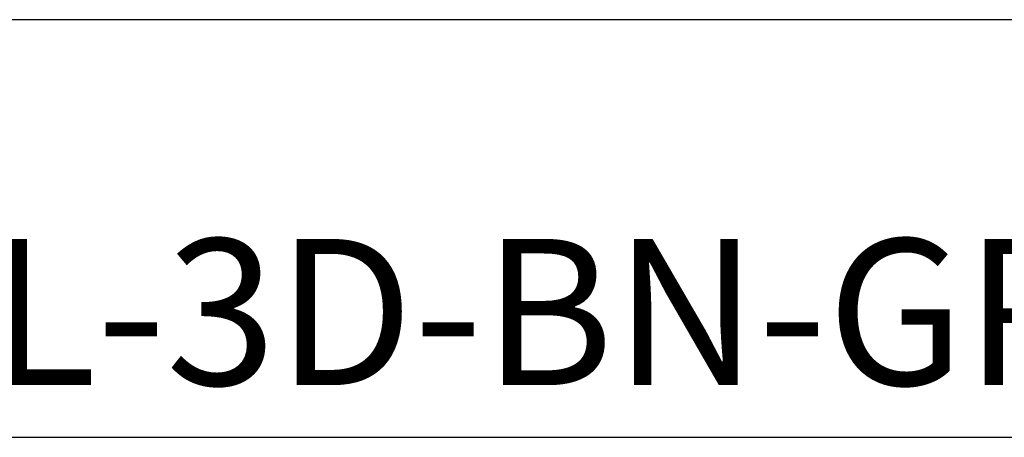
# Model space of a CAD drawing. Units: millimetres. Extents: x -165 to 429, y -196 to 225.
# Drawn here: x 249 to 273, y -155 to -145 of the extents above; entities that cross this region are included whole.
import ezdxf
from ezdxf.enums import TextEntityAlignment as Align

# ---------------------------------------------------------------- set-up
doc = ezdxf.new("R2010")
doc.units = ezdxf.units.MM
doc.layers.add('AM_0', color=7, linetype='CONTINUOUS')
doc.layers.add('AM_6', color=2, linetype='CONTINUOUS')
doc.styles.get("Standard").update_dxf_attribs({"font": 'ISOCP.SHX'})

# ---------------------------------------------------------------- blocks, each defined once
blk = doc.blocks.new('*U5')
at = {"layer": 'AM_0'}
for p, q in [((190, 0), (0, 0)), ((190, 0), (0, 0)), ((190, 0), (0, 0)), ((190, 0), (0, 0)), ((190, 0), (0, 0)), ((0, -10), (190, -10))]:
    blk.add_line(p, q, dxfattribs=at)
for tag, p in [('TITLE', (1, -7)), ('MATERIAL_NO', (121, -27))]:
    blk.add_attdef(tag, text='', height=3.5, dxfattribs=at).set_placement(p, align=Align.MIDDLE_LEFT)
at = {"layer": 'AM_6', "width": 0.821429}
blk.add_attdef('DIN_FORMAT', text='', height=2.5, dxfattribs=at).set_placement((185, -7), align=Align.MIDDLE_CENTER)
at = {"layer": 'AM_6'}
for tag, p in [('DRAWING_NO', (121, -17)), ('TECHNICAL_SPEC', (121, -37))]:
    blk.add_attdef(tag, text='', height=2.5, dxfattribs=at).set_placement(p, align=Align.MIDDLE_LEFT)
for tag, p in [('INDEX_NO', (185, -17)), ('APP_DATE', (90, -27)), ('APP_NAME', (110, -27)), ('ORIGIN', (185, -27)), ('SCALE', (110, -37)), ('SHEET_OF_SHEETS', (185, -37))]:
    blk.add_attdef(tag, text='', height=2.5, dxfattribs=at).set_placement(p, align=Align.MIDDLE_CENTER)
blk = doc.blocks.new('MAPAL_FRAME-Model')
at = {"layer": 'AM_0'}
ref = blk.add_blockref('*U5', (394, 50), dxfattribs=at)
ref.add_attrib('TITLE', 'OPTIMILL-3D-BN-GRAPHITE, SHANKFORM HA, SC, DIAMOND COATED', dxfattribs={"height": 3.5}).set_placement((395, 43), align=Align.MIDDLE_LEFT)

msp = doc.modelspace()

# ---------------------------------------------------------------- block references
at = {"layer": 'AM_0'}
msp.add_blockref('MAPAL_FRAME-Model', (-165, -195), dxfattribs=at)

doc.saveas('drawing.dxf')
